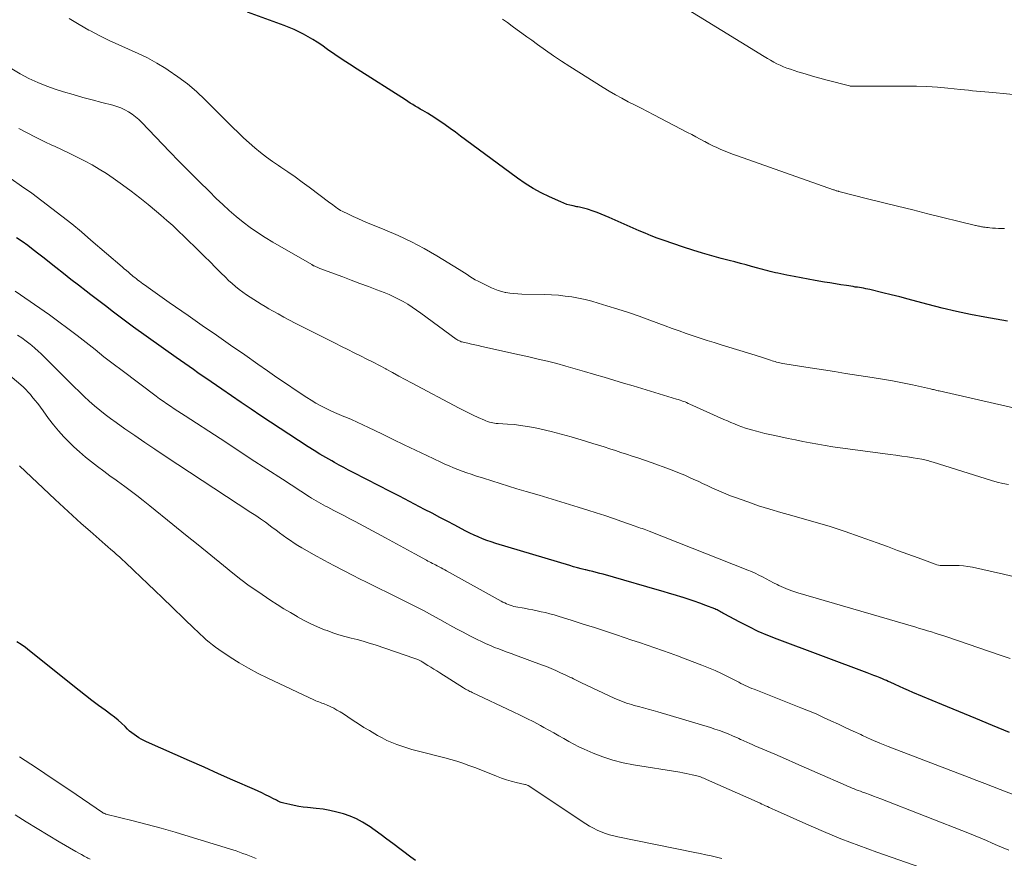
# Model space of a CAD drawing. Units: feet. Extents: x 2025000 to 2030033, y 530000 to 535002.
# Drawn here: x 2025245 to 2025379, y 531620 to 531734 of the extents above; entities that cross this region are included whole.
import ezdxf

# ---------------------------------------------------------------- set-up
doc = ezdxf.new("R2010")
doc.units = ezdxf.units.FT
doc.header["$LTSCALE"] = 100
doc.header["$MEASUREMENT"] = 0
doc.layers.add('CONTOUR INDEX', color=32, linetype='Continuous', lineweight=25)
doc.layers.add('CONTOUR INTERMEDIATE', color=40, linetype='Continuous', lineweight=15)

msp = doc.modelspace()

# ---------------------------------------------------------------- linework, layer by layer
at = {"layer": 'CONTOUR INDEX', "flags": 128}
for points, elevation in [([(2025379, 531693.16), (2025375.93, 531693.72), (2025373.98, 531694.1), (2025372.04, 531694.51), (2025370.11, 531694.97), (2025368.18, 531695.46), (2025366.65, 531695.87), (2025365.5, 531696.17), (2025364.34, 531696.47), (2025363.18, 531696.76), (2025362.02, 531697.05), (2025360.26, 531697.47), (2025359.98, 531697.54), (2025359.7, 531697.6), (2025359.42, 531697.65), (2025359.14, 531697.7), (2025358.85, 531697.74), (2025358.57, 531697.79), (2025358.29, 531697.83), (2025358.01, 531697.88), (2025357.08, 531698.02), (2025356.33, 531698.13), (2025355.59, 531698.25), (2025354.84, 531698.38), (2025354.1, 531698.51), (2025352.85, 531698.73), (2025351.88, 531698.9), (2025350.92, 531699.08), (2025349.95, 531699.26), (2025348.99, 531699.45), (2025347.75, 531699.7), (2025347.41, 531699.77), (2025347.06, 531699.85), (2025346.72, 531699.93), (2025346.38, 531700.02), (2025346.04, 531700.11), (2025345.7, 531700.2), (2025345.36, 531700.29), (2025345.02, 531700.39), (2025344.18, 531700.63), (2025343.42, 531700.84), (2025342.66, 531701.05), (2025341.89, 531701.26), (2025341.13, 531701.45), (2025340.06, 531701.73), (2025338.77, 531702.07), (2025337.48, 531702.44), (2025336.2, 531702.84), (2025334.93, 531703.25), (2025332.17, 531704.2), (2025331.34, 531704.49), (2025330.52, 531704.8), (2025329.7, 531705.14), (2025328.88, 531705.48), (2025324.82, 531707.27), (2025324.27, 531707.51), (2025323.72, 531707.73), (2025323.17, 531707.95), (2025322.61, 531708.15), (2025321.85, 531708.42), (2025321.67, 531708.48), (2025321.49, 531708.53), (2025321.3, 531708.57), (2025321.12, 531708.61), (2025320.93, 531708.65), (2025320.75, 531708.68), (2025320.56, 531708.72), (2025320.38, 531708.75), (2025319.89, 531708.86), (2025319.46, 531708.96), (2025319.04, 531709.08), (2025318.62, 531709.23), (2025318.22, 531709.4), (2025316.7, 531710.08), (2025315.55, 531710.65), (2025314.44, 531711.25), (2025313.36, 531711.93), (2025312.32, 531712.66), (2025305.27, 531717.86), (2025304.58, 531718.37), (2025303.88, 531718.88), (2025303.19, 531719.39), (2025302.49, 531719.89), (2025302.03, 531720.22), (2025301.55, 531720.55), (2025301.08, 531720.87), (2025300.59, 531721.18), (2025300.09, 531721.47), (2025299.78, 531721.66), (2025299.44, 531721.86), (2025299.1, 531722.05), (2025298.76, 531722.25), (2025298.42, 531722.45), (2025298.08, 531722.66), (2025297.74, 531722.86), (2025297.41, 531723.07), (2025297.07, 531723.28), (2025290.51, 531727.48), (2025289.49, 531728.14), (2025288.48, 531728.81), (2025287.48, 531729.48), (2025286.49, 531730.17), (2025285.69, 531730.73), (2025285.09, 531731.13), (2025284.48, 531731.52), (2025283.86, 531731.89), (2025283.23, 531732.24), (2025282.59, 531732.57), (2025281.94, 531732.88), (2025281.28, 531733.16), (2025280.6, 531733.42), (2025275.61, 531735.25)], 780), ([(2025379.26, 531637.21), (2025376.96, 531638.15), (2025374.67, 531639.1), (2025372.38, 531640.05), (2025370.08, 531641), (2025366.11, 531642.66), (2025365.51, 531642.92), (2025364.91, 531643.18), (2025364.31, 531643.45), (2025363.71, 531643.72), (2025363.04, 531644.04), (2025362.78, 531644.16), (2025362.53, 531644.27), (2025362.27, 531644.38), (2025362.01, 531644.49), (2025361.66, 531644.63), (2025361.22, 531644.8), (2025360.79, 531644.97), (2025360.35, 531645.14), (2025359.91, 531645.3), (2025347.68, 531649.88), (2025346.38, 531650.4), (2025345.09, 531650.95), (2025343.83, 531651.56), (2025342.59, 531652.2), (2025340.43, 531653.37), (2025340.28, 531653.46), (2025340.12, 531653.54), (2025339.96, 531653.63), (2025339.81, 531653.72), (2025339.65, 531653.8), (2025339.49, 531653.89), (2025339.33, 531653.96), (2025339.16, 531654.03), (2025337.93, 531654.5), (2025337.14, 531654.8), (2025336.35, 531655.08), (2025335.55, 531655.35), (2025334.74, 531655.6), (2025334.68, 531655.62), (2025333.84, 531655.87), (2025333, 531656.12), (2025332.16, 531656.37), (2025331.31, 531656.61), (2025325.39, 531658.34), (2025324.93, 531658.48), (2025324.46, 531658.61), (2025323.99, 531658.73), (2025323.52, 531658.86), (2025323.05, 531658.98), (2025322.58, 531659.09), (2025322.11, 531659.21), (2025321.64, 531659.32), (2025321.53, 531659.35), (2025321, 531659.48), (2025320.48, 531659.62), (2025319.96, 531659.76), (2025319.43, 531659.91), (2025309.36, 531662.93), (2025308.76, 531663.13), (2025308.17, 531663.33), (2025307.58, 531663.56), (2025307, 531663.81), (2025306.43, 531664.07), (2025305.86, 531664.34), (2025305.29, 531664.62), (2025304.73, 531664.91), (2025303.79, 531665.4), (2025302.76, 531665.94), (2025301.74, 531666.48), (2025300.71, 531667.03), (2025299.68, 531667.57), (2025299, 531667.92), (2025297.64, 531668.64), (2025296.27, 531669.35), (2025294.9, 531670.06), (2025293.53, 531670.76), (2025289.98, 531672.57), (2025289.34, 531672.91), (2025288.7, 531673.25), (2025288.06, 531673.59), (2025287.43, 531673.94), (2025287.06, 531674.15), (2025286.25, 531674.61), (2025285.44, 531675.09), (2025284.65, 531675.58), (2025283.86, 531676.08), (2025277.43, 531680.3), (2025276.09, 531681.19), (2025274.75, 531682.09), (2025273.41, 531683), (2025272.09, 531683.91), (2025270.63, 531684.94), (2025270.04, 531685.35), (2025269.44, 531685.76), (2025268.85, 531686.17), (2025268.25, 531686.58), (2025267.66, 531686.99), (2025267.07, 531687.4), (2025266.48, 531687.82), (2025265.89, 531688.23), (2025260.1, 531692.37), (2025259.36, 531692.9), (2025258.63, 531693.44), (2025257.9, 531693.99), (2025257.18, 531694.55), (2025256.45, 531695.11), (2025255.73, 531695.67), (2025255.01, 531696.23), (2025254.29, 531696.78), (2025253.65, 531697.27), (2025252.61, 531698.07), (2025251.58, 531698.87), (2025250.54, 531699.68), (2025249.51, 531700.49), (2025248.67, 531701.16), (2025247.93, 531701.74), (2025247.19, 531702.32), (2025246.44, 531702.9), (2025245.69, 531703.47), (2025244.93, 531704.02), (2025244.15, 531704.54)], 760), ([(2025298.45, 531619.79), (2025297.81, 531620.24), (2025295.37, 531622.09), (2025294.57, 531622.68), (2025293.77, 531623.28), (2025292.95, 531623.86), (2025292.14, 531624.44), (2025292.06, 531624.49), (2025291.26, 531624.99), (2025290.43, 531625.44), (2025289.56, 531625.81), (2025288.66, 531626.12), (2025287.74, 531626.37), (2025286.81, 531626.59), (2025285.87, 531626.75), (2025284.93, 531626.87), (2025283.77, 531626.99), (2025283.16, 531627.06), (2025282.56, 531627.15), (2025281.96, 531627.26), (2025281.37, 531627.38), (2025280.54, 531627.57), (2025280.36, 531627.61), (2025280.19, 531627.67), (2025280.02, 531627.74), (2025279.85, 531627.82), (2025279.69, 531627.9), (2025279.53, 531627.98), (2025279.36, 531628.07), (2025279.2, 531628.15), (2025278.54, 531628.48), (2025278.04, 531628.73), (2025277.54, 531628.97), (2025277.04, 531629.2), (2025276.53, 531629.43), (2025273.61, 531630.72), (2025271.65, 531631.59), (2025269.68, 531632.46), (2025267.71, 531633.33), (2025265.75, 531634.2), (2025261.85, 531635.94), (2025261.5, 531636.11), (2025261.15, 531636.29), (2025260.82, 531636.48), (2025260.49, 531636.69), (2025260.17, 531636.91), (2025259.86, 531637.15), (2025259.56, 531637.4), (2025259.28, 531637.67), (2025258.93, 531638.02), (2025258.46, 531638.45), (2025257.99, 531638.88), (2025257.49, 531639.28), (2025256.98, 531639.67), (2025256.22, 531640.22), (2025255.32, 531640.88), (2025254.43, 531641.55), (2025253.55, 531642.23), (2025252.68, 531642.92), (2025245.94, 531648.32), (2025245.38, 531648.75), (2025244.82, 531649.16), (2025244.23, 531649.54)], 740)]:
    msp.add_lwpolyline(points, dxfattribs=dict(at, elevation=elevation))
at = {"layer": 'CONTOUR INTERMEDIATE', "flags": 128}
for points, elevation in [([(2025380.7, 531723.96), (2025377, 531724.28), (2025376.45, 531724.33), (2025375.9, 531724.38), (2025375.35, 531724.44), (2025374.8, 531724.49), (2025374.25, 531724.54), (2025373.7, 531724.6), (2025373.15, 531724.65), (2025372.6, 531724.71), (2025370.87, 531724.89), (2025369.45, 531725.01), (2025368.04, 531725.11), (2025366.62, 531725.16), (2025365.19, 531725.18), (2025357.59, 531725.18), (2025357.5, 531725.2), (2025354.46, 531725.98), (2025353.46, 531726.25), (2025352.46, 531726.53), (2025351.47, 531726.83), (2025350.49, 531727.13), (2025349.46, 531727.46), (2025348.99, 531727.63), (2025348.53, 531727.8), (2025348.08, 531728), (2025347.63, 531728.22), (2025347.19, 531728.45), (2025346.76, 531728.68), (2025346.33, 531728.93), (2025345.91, 531729.19), (2025331.21, 531738.29)], 788), ([(2025384.16, 531680.41), (2025369.69, 531683.69), (2025369.55, 531683.72), (2025369.4, 531683.76), (2025369.25, 531683.79), (2025369.1, 531683.83), (2025368.95, 531683.86), (2025368.81, 531683.9), (2025368.66, 531683.93), (2025368.51, 531683.96), (2025366.08, 531684.5), (2025364.72, 531684.78), (2025363.35, 531685.05), (2025361.98, 531685.29), (2025360.6, 531685.52), (2025356.95, 531686.08), (2025355.46, 531686.31), (2025353.96, 531686.54), (2025352.47, 531686.77), (2025350.98, 531687.01), (2025348.42, 531687.42), (2025348.21, 531687.46), (2025348, 531687.5), (2025347.79, 531687.55), (2025347.58, 531687.61), (2025347.38, 531687.67), (2025347.17, 531687.73), (2025346.97, 531687.8), (2025346.76, 531687.87), (2025346.34, 531688.02), (2025345.93, 531688.16), (2025345.51, 531688.3), (2025345.09, 531688.43), (2025344.67, 531688.56), (2025340.05, 531689.96), (2025339.09, 531690.26), (2025338.13, 531690.56), (2025337.18, 531690.87), (2025336.23, 531691.19), (2025335.28, 531691.52), (2025334.33, 531691.85), (2025333.39, 531692.19), (2025332.44, 531692.54), (2025330.34, 531693.32), (2025328.89, 531693.84), (2025327.43, 531694.35), (2025325.97, 531694.82), (2025324.5, 531695.28), (2025323.32, 531695.64), (2025322.43, 531695.89), (2025321.54, 531696.11), (2025320.63, 531696.3), (2025319.72, 531696.47), (2025318.81, 531696.6), (2025317.89, 531696.7), (2025316.97, 531696.76), (2025316.05, 531696.8), (2025312.9, 531696.86), (2025312.36, 531696.89), (2025311.82, 531696.93), (2025311.28, 531697), (2025310.75, 531697.09), (2025310.67, 531697.1), (2025310.18, 531697.22), (2025309.7, 531697.36), (2025309.23, 531697.53), (2025308.77, 531697.73), (2025307.35, 531698.42), (2025306.96, 531698.62), (2025306.58, 531698.82), (2025306.21, 531699.05), (2025305.84, 531699.28), (2025305.48, 531699.52), (2025305.12, 531699.76), (2025304.75, 531699.99), (2025304.38, 531700.22), (2025301.35, 531702.07), (2025299.63, 531703.05), (2025297.89, 531703.98), (2025296.1, 531704.83), (2025294.28, 531705.62), (2025291.94, 531706.57), (2025291.28, 531706.85), (2025290.62, 531707.13), (2025289.97, 531707.43), (2025289.32, 531707.74), (2025288.49, 531708.14), (2025288.27, 531708.26), (2025288.05, 531708.39), (2025287.83, 531708.53), (2025287.63, 531708.68), (2025287.42, 531708.83), (2025287.22, 531708.99), (2025287.02, 531709.15), (2025286.81, 531709.3), (2025284, 531711.4), (2025283.04, 531712.11), (2025282.07, 531712.81), (2025281.1, 531713.49), (2025280.11, 531714.15), (2025279.82, 531714.35), (2025278.99, 531714.93), (2025278.17, 531715.52), (2025277.37, 531716.15), (2025276.59, 531716.79), (2025275.83, 531717.46), (2025275.07, 531718.14), (2025274.34, 531718.84), (2025273.61, 531719.55), (2025269.82, 531723.32), (2025268.64, 531724.42), (2025267.41, 531725.48), (2025266.12, 531726.44), (2025264.79, 531727.36), (2025264.47, 531727.56), (2025263.24, 531728.3), (2025261.99, 531729), (2025260.7, 531729.62), (2025259.39, 531730.21), (2025258.08, 531730.78), (2025256.77, 531731.38), (2025255.49, 531732.02), (2025254.22, 531732.69), (2025254.02, 531732.8), (2025252.68, 531733.57), (2025251.35, 531734.37)], 776), ([(2025378.61, 531705.78), (2025378.2, 531705.78), (2025377.79, 531705.8), (2025377.38, 531705.82), (2025376.97, 531705.85), (2025376.57, 531705.89), (2025376.36, 531705.91), (2025376.15, 531705.93), (2025375.94, 531705.96), (2025375.73, 531705.99), (2025375.58, 531706.02), (2025375.44, 531706.04), (2025375.31, 531706.07), (2025375.17, 531706.1), (2025375.03, 531706.13), (2025374.89, 531706.16), (2025374.75, 531706.19), (2025374.62, 531706.22), (2025374.48, 531706.26), (2025368.14, 531707.81), (2025366.1, 531708.31), (2025364.05, 531708.82), (2025362.01, 531709.33), (2025359.97, 531709.85), (2025356.07, 531710.84), (2025355.98, 531710.86), (2025355.89, 531710.89), (2025355.79, 531710.92), (2025355.7, 531710.94), (2025355.61, 531710.97), (2025355.51, 531711), (2025355.42, 531711.04), (2025355.33, 531711.07), (2025342.27, 531715.67), (2025341.7, 531715.88), (2025341.13, 531716.1), (2025340.57, 531716.32), (2025340.01, 531716.55), (2025339.46, 531716.8), (2025338.91, 531717.05), (2025338.37, 531717.33), (2025337.83, 531717.61), (2025337.75, 531717.65), (2025337.18, 531717.96), (2025336.61, 531718.27), (2025336.04, 531718.57), (2025335.46, 531718.87), (2025330.89, 531721.26), (2025330.02, 531721.71), (2025329.14, 531722.16), (2025328.27, 531722.61), (2025327.39, 531723.05), (2025326.53, 531723.51), (2025325.67, 531723.98), (2025324.82, 531724.48), (2025323.98, 531724.99), (2025319.44, 531727.86), (2025318.33, 531728.58), (2025317.23, 531729.31), (2025316.15, 531730.06), (2025315.07, 531730.82), (2025314.26, 531731.41), (2025313.6, 531731.89), (2025312.93, 531732.37), (2025312.27, 531732.85), (2025311.61, 531733.34), (2025310.95, 531733.82), (2025310.29, 531734.3)], 784), ([(2025379.13, 531670.93), (2025378.35, 531671.1), (2025377.57, 531671.29), (2025376.8, 531671.51), (2025368.87, 531673.97), (2025368.68, 531674.03), (2025368.49, 531674.09), (2025368.3, 531674.15), (2025368.11, 531674.21), (2025367.92, 531674.26), (2025367.73, 531674.31), (2025367.53, 531674.35), (2025367.34, 531674.39), (2025366.17, 531674.58), (2025365.39, 531674.71), (2025364.6, 531674.83), (2025363.82, 531674.94), (2025363.04, 531675.04), (2025357.25, 531675.79), (2025356.23, 531675.93), (2025355.21, 531676.08), (2025354.2, 531676.24), (2025353.19, 531676.42), (2025352.17, 531676.61), (2025351.17, 531676.8), (2025350.16, 531677.01), (2025349.15, 531677.22), (2025347.34, 531677.6), (2025346.67, 531677.75), (2025346, 531677.91), (2025345.33, 531678.08), (2025344.66, 531678.25), (2025344.35, 531678.33), (2025343.84, 531678.48), (2025343.34, 531678.64), (2025342.84, 531678.81), (2025342.34, 531678.99), (2025341.85, 531679.19), (2025341.36, 531679.39), (2025340.88, 531679.6), (2025340.39, 531679.81), (2025335.79, 531681.9), (2025335.57, 531681.99), (2025335.34, 531682.09), (2025335.12, 531682.18), (2025334.89, 531682.26), (2025334.67, 531682.35), (2025334.44, 531682.42), (2025334.21, 531682.5), (2025333.98, 531682.57), (2025328.06, 531684.36), (2025326.74, 531684.76), (2025325.43, 531685.15), (2025324.12, 531685.55), (2025322.81, 531685.94), (2025322.68, 531685.98), (2025321.43, 531686.35), (2025320.18, 531686.71), (2025318.92, 531687.06), (2025317.66, 531687.4), (2025316.39, 531687.72), (2025315.12, 531688.03), (2025313.85, 531688.33), (2025312.58, 531688.62), (2025307.46, 531689.75), (2025306.99, 531689.85), (2025306.53, 531689.96), (2025306.06, 531690.06), (2025305.59, 531690.17), (2025304.92, 531690.32), (2025304.79, 531690.36), (2025304.67, 531690.39), (2025304.54, 531690.44), (2025304.42, 531690.49), (2025304.31, 531690.55), (2025304.19, 531690.61), (2025304.08, 531690.68), (2025303.97, 531690.75), (2025299.18, 531694.28), (2025298.6, 531694.69), (2025298, 531695.1), (2025297.39, 531695.48), (2025296.78, 531695.85), (2025296.15, 531696.19), (2025295.51, 531696.51), (2025294.85, 531696.8), (2025294.19, 531697.07), (2025293.2, 531697.44), (2025292.04, 531697.88), (2025290.88, 531698.32), (2025289.71, 531698.76), (2025288.55, 531699.2), (2025285.45, 531700.37), (2025285.35, 531700.41), (2025285.25, 531700.45), (2025285.15, 531700.49), (2025285.06, 531700.53), (2025284.95, 531700.57), (2025284.86, 531700.61), (2025284.77, 531700.65), (2025284.68, 531700.69), (2025284.59, 531700.73), (2025284.5, 531700.78), (2025284.42, 531700.82), (2025284.33, 531700.87), (2025279.02, 531703.94), (2025277.98, 531704.57), (2025276.96, 531705.23), (2025275.97, 531705.94), (2025274.99, 531706.67), (2025274.05, 531707.44), (2025273.12, 531708.23), (2025272.22, 531709.05), (2025271.34, 531709.89), (2025270.36, 531710.86), (2025269, 531712.2), (2025267.65, 531713.55), (2025266.32, 531714.92), (2025264.99, 531716.29), (2025261.23, 531720.22), (2025260.81, 531720.63), (2025260.37, 531721.01), (2025259.9, 531721.35), (2025259.41, 531721.67), (2025258.9, 531721.95), (2025258.38, 531722.2), (2025257.83, 531722.4), (2025257.28, 531722.57), (2025255.79, 531722.94), (2025254.48, 531723.29), (2025253.18, 531723.64), (2025251.88, 531724.01), (2025250.58, 531724.4), (2025249.55, 531724.71), (2025248.29, 531725.15), (2025247.05, 531725.64), (2025245.85, 531726.21), (2025244.67, 531726.84), (2025243.53, 531727.53)], 772), ([(2025380.54, 531658.25), (2025378.46, 531658.73), (2025374.22, 531659.69), (2025373.62, 531659.81), (2025373.01, 531659.89), (2025372.4, 531659.93), (2025371.78, 531659.94), (2025371.02, 531659.93), (2025370.78, 531659.92), (2025370.55, 531659.92), (2025370.31, 531659.92), (2025370.07, 531659.92), (2025369.84, 531659.94), (2025369.6, 531659.97), (2025369.38, 531660.02), (2025369.15, 531660.09), (2025366.82, 531660.96), (2025365.43, 531661.47), (2025364.05, 531661.99), (2025362.66, 531662.5), (2025361.27, 531663), (2025358.93, 531663.85), (2025356.9, 531664.56), (2025354.87, 531665.23), (2025352.82, 531665.84), (2025350.76, 531666.42), (2025349.67, 531666.72), (2025348.15, 531667.14), (2025346.64, 531667.59), (2025345.14, 531668.07), (2025343.65, 531668.58), (2025341.99, 531669.16), (2025341.33, 531669.4), (2025340.69, 531669.66), (2025340.05, 531669.94), (2025339.41, 531670.22), (2025338.78, 531670.52), (2025338.15, 531670.82), (2025337.52, 531671.11), (2025336.89, 531671.4), (2025336.54, 531671.56), (2025335.82, 531671.88), (2025335.09, 531672.2), (2025334.36, 531672.51), (2025333.62, 531672.8), (2025332.88, 531673.09), (2025332.14, 531673.37), (2025331.39, 531673.64), (2025330.64, 531673.9), (2025328.72, 531674.56), (2025327.95, 531674.82), (2025327.18, 531675.07), (2025326.41, 531675.32), (2025325.64, 531675.57), (2025324.87, 531675.81), (2025324.1, 531676.06), (2025323.33, 531676.3), (2025322.56, 531676.54), (2025321.01, 531677.03), (2025319.65, 531677.43), (2025318.29, 531677.81), (2025316.92, 531678.15), (2025315.55, 531678.47), (2025314.54, 531678.69), (2025313.66, 531678.85), (2025312.77, 531678.99), (2025311.88, 531679.1), (2025310.99, 531679.17), (2025309.68, 531679.25), (2025309.44, 531679.27), (2025309.2, 531679.3), (2025308.97, 531679.34), (2025308.73, 531679.39), (2025308.5, 531679.45), (2025308.27, 531679.52), (2025308.04, 531679.6), (2025307.82, 531679.69), (2025306.96, 531680.09), (2025306.31, 531680.39), (2025305.66, 531680.7), (2025305.03, 531681.02), (2025304.39, 531681.35), (2025297.92, 531684.78), (2025297.05, 531685.25), (2025296.18, 531685.71), (2025295.31, 531686.18), (2025294.44, 531686.66), (2025294.4, 531686.68), (2025293.55, 531687.13), (2025292.7, 531687.59), (2025291.83, 531688.03), (2025290.97, 531688.46), (2025290.1, 531688.88), (2025289.23, 531689.31), (2025288.37, 531689.75), (2025287.51, 531690.18), (2025282.1, 531692.93), (2025281.31, 531693.33), (2025280.54, 531693.74), (2025279.76, 531694.17), (2025279, 531694.6), (2025278.51, 531694.87), (2025277.99, 531695.18), (2025277.47, 531695.48), (2025276.96, 531695.79), (2025276.45, 531696.11), (2025275.95, 531696.44), (2025275.45, 531696.78), (2025274.96, 531697.13), (2025274.48, 531697.49), (2025274.45, 531697.51), (2025273.96, 531697.9), (2025273.49, 531698.3), (2025273.03, 531698.72), (2025272.59, 531699.16), (2025271.98, 531699.76), (2025271.24, 531700.5), (2025270.5, 531701.25), (2025269.75, 531701.98), (2025269, 531702.72), (2025266.99, 531704.69), (2025266.21, 531705.44), (2025265.42, 531706.18), (2025264.62, 531706.9), (2025263.8, 531707.61), (2025263.22, 531708.11), (2025262.09, 531709.05), (2025260.95, 531709.97), (2025259.78, 531710.85), (2025258.6, 531711.72), (2025257.33, 531712.62), (2025256.39, 531713.26), (2025255.43, 531713.88), (2025254.44, 531714.45), (2025253.44, 531715), (2025252.42, 531715.51), (2025251.4, 531716.02), (2025250.37, 531716.51), (2025249.33, 531716.98), (2025249.08, 531717.1), (2025247.92, 531717.64), (2025246.77, 531718.2), (2025245.63, 531718.79), (2025244.5, 531719.39)], 768), ([(2025379.34, 531647.28), (2025378.01, 531647.72), (2025370.75, 531650.2), (2025370.22, 531650.38), (2025369.7, 531650.56), (2025369.17, 531650.72), (2025368.64, 531650.89), (2025368.1, 531651.05), (2025367.57, 531651.21), (2025367.04, 531651.37), (2025366.51, 531651.53), (2025350.46, 531656.22), (2025349.8, 531656.43), (2025349.15, 531656.66), (2025348.52, 531656.93), (2025347.89, 531657.22), (2025347.64, 531657.34), (2025347.14, 531657.59), (2025346.65, 531657.84), (2025346.15, 531658.1), (2025345.66, 531658.37), (2025345.17, 531658.62), (2025344.67, 531658.87), (2025344.16, 531659.1), (2025343.65, 531659.31), (2025330.26, 531664.59), (2025330.02, 531664.68), (2025329.78, 531664.77), (2025329.54, 531664.86), (2025329.3, 531664.95), (2025329.06, 531665.03), (2025328.82, 531665.12), (2025328.58, 531665.2), (2025328.34, 531665.29), (2025326.52, 531665.93), (2025325.37, 531666.33), (2025324.21, 531666.73), (2025323.05, 531667.1), (2025321.89, 531667.47), (2025320.6, 531667.87), (2025318.83, 531668.41), (2025317.06, 531668.95), (2025315.29, 531669.48), (2025313.51, 531670.01), (2025312.26, 531670.38), (2025311.11, 531670.73), (2025309.97, 531671.08), (2025308.83, 531671.44), (2025307.69, 531671.8), (2025306.62, 531672.15), (2025306.02, 531672.35), (2025305.42, 531672.56), (2025304.82, 531672.77), (2025304.22, 531672.99), (2025303.63, 531673.23), (2025303.04, 531673.47), (2025302.46, 531673.72), (2025301.89, 531673.99), (2025299.98, 531674.89), (2025298.45, 531675.62), (2025296.92, 531676.35), (2025295.4, 531677.09), (2025293.88, 531677.83), (2025292.04, 531678.73), (2025291.28, 531679.09), (2025290.51, 531679.45), (2025289.74, 531679.79), (2025288.96, 531680.11), (2025288.72, 531680.21), (2025288.06, 531680.49), (2025287.41, 531680.77), (2025286.77, 531681.07), (2025286.13, 531681.38), (2025285.49, 531681.7), (2025284.87, 531682.04), (2025284.27, 531682.41), (2025283.67, 531682.79), (2025282.22, 531683.75), (2025280.91, 531684.64), (2025279.6, 531685.52), (2025278.3, 531686.42), (2025277, 531687.32), (2025275.21, 531688.58), (2025273.29, 531689.92), (2025271.37, 531691.26), (2025269.44, 531692.6), (2025267.51, 531693.94), (2025264.94, 531695.71), (2025264.3, 531696.16), (2025263.66, 531696.61), (2025263.03, 531697.07), (2025262.39, 531697.52), (2025261.56, 531698.12), (2025261.35, 531698.28), (2025261.13, 531698.45), (2025260.91, 531698.61), (2025260.69, 531698.77), (2025260.48, 531698.94), (2025260.27, 531699.11), (2025260.06, 531699.28), (2025259.85, 531699.46), (2025259.68, 531699.59), (2025259.39, 531699.83), (2025259.11, 531700.08), (2025258.82, 531700.32), (2025258.53, 531700.57), (2025254.3, 531704.22), (2025252.99, 531705.32), (2025251.68, 531706.41), (2025250.34, 531707.48), (2025248.99, 531708.53), (2025247.62, 531709.56), (2025246.24, 531710.58), (2025244.84, 531711.57), (2025243.44, 531712.56)], 764), ([(2025379.78, 531628.74), (2025378.02, 531629.44), (2025376.96, 531629.86), (2025375.9, 531630.28), (2025374.84, 531630.69), (2025373.78, 531631.09), (2025363.95, 531634.84), (2025362.78, 531635.3), (2025361.61, 531635.77), (2025360.45, 531636.27), (2025359.29, 531636.78), (2025359.02, 531636.91), (2025358.01, 531637.37), (2025357, 531637.84), (2025355.99, 531638.32), (2025354.98, 531638.79), (2025353.97, 531639.26), (2025352.96, 531639.72), (2025351.93, 531640.15), (2025350.9, 531640.57), (2025344.51, 531643.08), (2025344.21, 531643.2), (2025343.91, 531643.33), (2025343.61, 531643.46), (2025343.31, 531643.6), (2025343.02, 531643.74), (2025342.73, 531643.89), (2025342.44, 531644.03), (2025342.15, 531644.18), (2025340.98, 531644.78), (2025340.1, 531645.21), (2025339.21, 531645.63), (2025338.3, 531646.02), (2025337.39, 531646.38), (2025335.16, 531647.24), (2025334.12, 531647.62), (2025333.09, 531648), (2025332.05, 531648.37), (2025331.01, 531648.73), (2025329.97, 531649.08), (2025328.92, 531649.43), (2025327.88, 531649.78), (2025326.83, 531650.13), (2025325.81, 531650.47), (2025324.3, 531650.97), (2025322.79, 531651.47), (2025321.28, 531651.96), (2025319.76, 531652.44), (2025317.86, 531653.04), (2025317.3, 531653.22), (2025316.73, 531653.37), (2025316.15, 531653.51), (2025315.57, 531653.64), (2025314.99, 531653.76), (2025314.41, 531653.88), (2025313.82, 531653.99), (2025313.24, 531654.1), (2025312.12, 531654.31), (2025311.85, 531654.37), (2025311.59, 531654.44), (2025311.34, 531654.52), (2025311.08, 531654.61), (2025310.83, 531654.72), (2025310.59, 531654.83), (2025310.34, 531654.95), (2025310.11, 531655.08), (2025302.67, 531659.22), (2025302.43, 531659.36), (2025302.18, 531659.49), (2025301.93, 531659.62), (2025301.69, 531659.75), (2025301.6, 531659.79), (2025301.39, 531659.9), (2025301.19, 531660), (2025300.98, 531660.11), (2025300.77, 531660.21), (2025300.56, 531660.32), (2025300.36, 531660.42), (2025300.15, 531660.53), (2025299.95, 531660.64), (2025298.36, 531661.52), (2025297.36, 531662.06), (2025296.36, 531662.61), (2025295.36, 531663.15), (2025294.36, 531663.69), (2025290.23, 531665.91), (2025289.5, 531666.3), (2025288.78, 531666.68), (2025288.05, 531667.06), (2025287.32, 531667.43), (2025286.51, 531667.85), (2025286.19, 531668.02), (2025285.87, 531668.19), (2025285.55, 531668.36), (2025285.24, 531668.54), (2025284.93, 531668.72), (2025284.62, 531668.91), (2025284.31, 531669.1), (2025284.01, 531669.29), (2025280.36, 531671.66), (2025278.24, 531673.04), (2025276.11, 531674.42), (2025273.99, 531675.81), (2025271.87, 531677.19), (2025267.12, 531680.28), (2025266.62, 531680.61), (2025266.12, 531680.94), (2025265.61, 531681.27), (2025265.12, 531681.6), (2025264.62, 531681.94), (2025264.13, 531682.28), (2025263.64, 531682.63), (2025263.16, 531682.99), (2025258.55, 531686.45), (2025257.31, 531687.39), (2025256.07, 531688.34), (2025254.85, 531689.31), (2025253.63, 531690.28), (2025252.41, 531691.24), (2025251.17, 531692.19), (2025249.92, 531693.11), (2025248.65, 531694.02), (2025243.99, 531697.27)], 756), ([(2025379.19, 531621.18), (2025378.42, 531621.5), (2025377.65, 531621.83), (2025376.89, 531622.16), (2025376.13, 531622.49), (2025375.36, 531622.81), (2025374.59, 531623.13), (2025373.82, 531623.44), (2025361.78, 531628.16), (2025361.27, 531628.36), (2025360.76, 531628.55), (2025360.24, 531628.74), (2025359.73, 531628.93), (2025359.26, 531629.1), (2025358.98, 531629.2), (2025358.7, 531629.3), (2025358.42, 531629.41), (2025358.14, 531629.52), (2025357.86, 531629.64), (2025357.59, 531629.75), (2025357.31, 531629.87), (2025357.04, 531629.99), (2025353.1, 531631.7), (2025351.66, 531632.33), (2025350.21, 531632.97), (2025348.77, 531633.6), (2025347.33, 531634.23), (2025344.64, 531635.4), (2025344.54, 531635.45), (2025344.44, 531635.49), (2025344.34, 531635.53), (2025344.25, 531635.57), (2025344.15, 531635.62), (2025344.05, 531635.66), (2025343.96, 531635.7), (2025343.86, 531635.74), (2025343.64, 531635.84), (2025343.44, 531635.93), (2025343.23, 531636.02), (2025343.03, 531636.11), (2025342.82, 531636.2), (2025342.69, 531636.26), (2025342.42, 531636.39), (2025342.15, 531636.51), (2025341.88, 531636.63), (2025341.6, 531636.74), (2025340.97, 531637), (2025340.38, 531637.24), (2025339.79, 531637.46), (2025339.18, 531637.67), (2025338.58, 531637.86), (2025331.42, 531640.01), (2025330.77, 531640.2), (2025330.12, 531640.39), (2025329.46, 531640.57), (2025328.81, 531640.74), (2025328.2, 531640.89), (2025327.85, 531640.99), (2025327.5, 531641.09), (2025327.16, 531641.21), (2025326.82, 531641.33), (2025326.48, 531641.46), (2025326.14, 531641.6), (2025325.81, 531641.74), (2025325.48, 531641.89), (2025321.04, 531643.98), (2025320.77, 531644.11), (2025320.5, 531644.24), (2025320.23, 531644.36), (2025319.96, 531644.49), (2025319.7, 531644.62), (2025319.43, 531644.75), (2025319.16, 531644.88), (2025318.89, 531645), (2025318.17, 531645.34), (2025317.54, 531645.62), (2025316.9, 531645.9), (2025316.26, 531646.16), (2025315.61, 531646.41), (2025312.06, 531647.72), (2025311.49, 531647.93), (2025310.92, 531648.14), (2025310.35, 531648.36), (2025309.77, 531648.57), (2025309.21, 531648.79), (2025308.64, 531649.02), (2025308.08, 531649.26), (2025307.53, 531649.52), (2025306.77, 531649.9), (2025305.85, 531650.36), (2025304.93, 531650.84), (2025304.02, 531651.33), (2025303.12, 531651.83), (2025302.81, 531652.01), (2025301.75, 531652.6), (2025300.69, 531653.19), (2025299.61, 531653.76), (2025298.54, 531654.31), (2025298.2, 531654.49), (2025297.29, 531654.95), (2025296.37, 531655.4), (2025295.45, 531655.85), (2025294.53, 531656.3), (2025293.6, 531656.74), (2025292.68, 531657.19), (2025291.77, 531657.65), (2025290.85, 531658.11), (2025289.99, 531658.55), (2025288.65, 531659.24), (2025287.32, 531659.95), (2025286, 531660.67), (2025284.68, 531661.4), (2025282.99, 531662.35), (2025282.46, 531662.66), (2025281.95, 531662.98), (2025281.44, 531663.32), (2025280.94, 531663.67), (2025280.44, 531664.03), (2025279.95, 531664.39), (2025279.46, 531664.76), (2025278.97, 531665.12), (2025278.67, 531665.34), (2025278.03, 531665.81), (2025277.38, 531666.27), (2025276.73, 531666.72), (2025276.06, 531667.16), (2025264.38, 531674.83), (2025263, 531675.75), (2025261.63, 531676.67), (2025260.26, 531677.61), (2025258.9, 531678.55), (2025257.73, 531679.37), (2025256.97, 531679.92), (2025256.22, 531680.49), (2025255.49, 531681.08), (2025254.77, 531681.68), (2025254.07, 531682.31), (2025253.37, 531682.94), (2025252.69, 531683.59), (2025252.02, 531684.24), (2025247.93, 531688.33), (2025247.53, 531688.73), (2025247.11, 531689.12), (2025246.68, 531689.49), (2025246.25, 531689.86), (2025246.03, 531690.04), (2025245.47, 531690.48), (2025244.9, 531690.89), (2025244.3, 531691.28)], 752), ([(2025369.15, 531618.14), (2025361.21, 531620.92), (2025358.77, 531621.81), (2025356.34, 531622.75), (2025353.94, 531623.74), (2025351.55, 531624.77), (2025347.3, 531626.67), (2025347.05, 531626.78), (2025346.81, 531626.89), (2025346.56, 531627.01), (2025346.32, 531627.12), (2025346.07, 531627.24), (2025345.82, 531627.35), (2025345.58, 531627.46), (2025345.33, 531627.57), (2025338.05, 531630.81), (2025337.87, 531630.89), (2025337.68, 531630.97), (2025337.5, 531631.04), (2025337.31, 531631.12), (2025337.12, 531631.19), (2025336.93, 531631.26), (2025336.74, 531631.31), (2025336.54, 531631.36), (2025336.1, 531631.46), (2025335.68, 531631.55), (2025335.26, 531631.64), (2025334.84, 531631.71), (2025334.42, 531631.78), (2025328.1, 531632.79), (2025326.69, 531633.07), (2025325.3, 531633.42), (2025323.94, 531633.88), (2025322.61, 531634.41), (2025321.39, 531634.95), (2025320.68, 531635.27), (2025319.99, 531635.62), (2025319.3, 531635.98), (2025318.63, 531636.37), (2025317.96, 531636.76), (2025317.29, 531637.15), (2025316.61, 531637.53), (2025315.93, 531637.9), (2025315.47, 531638.15), (2025314.55, 531638.64), (2025313.62, 531639.11), (2025312.69, 531639.58), (2025311.75, 531640.03), (2025306.16, 531642.65), (2025306.01, 531642.72), (2025305.86, 531642.8), (2025305.71, 531642.87), (2025305.56, 531642.94), (2025305.42, 531643.02), (2025305.27, 531643.1), (2025305.13, 531643.18), (2025304.99, 531643.26), (2025301.74, 531645.32), (2025301.34, 531645.58), (2025300.93, 531645.83), (2025300.53, 531646.09), (2025300.12, 531646.34), (2025299.34, 531646.83), (2025299.23, 531646.89), (2025298.93, 531647.05), (2025298.79, 531647.12), (2025298.65, 531647.18), (2025298.5, 531647.24), (2025298.36, 531647.29), (2025292.97, 531649.11), (2025292.16, 531649.38), (2025291.34, 531649.62), (2025290.51, 531649.85), (2025289.68, 531650.05), (2025288.85, 531650.27), (2025288.03, 531650.5), (2025287.22, 531650.77), (2025286.42, 531651.06), (2025286.09, 531651.18), (2025285.14, 531651.57), (2025284.2, 531651.99), (2025283.29, 531652.46), (2025282.38, 531652.95), (2025282.35, 531652.97), (2025281.44, 531653.51), (2025280.54, 531654.05), (2025279.65, 531654.61), (2025278.77, 531655.18), (2025278.16, 531655.57), (2025276.99, 531656.37), (2025275.84, 531657.18), (2025274.71, 531658.03), (2025273.6, 531658.9), (2025272.34, 531659.92), (2025270.61, 531661.32), (2025268.88, 531662.72), (2025267.16, 531664.12), (2025265.43, 531665.52), (2025262.31, 531668.05), (2025261.42, 531668.76), (2025260.53, 531669.45), (2025259.62, 531670.14), (2025258.71, 531670.81), (2025258.58, 531670.9), (2025257.73, 531671.52), (2025256.88, 531672.14), (2025256.03, 531672.76), (2025255.19, 531673.39), (2025254.36, 531674.03), (2025253.54, 531674.69), (2025252.75, 531675.38), (2025251.98, 531676.1), (2025251.37, 531676.69), (2025250.61, 531677.45), (2025249.88, 531678.25), (2025249.2, 531679.08), (2025248.54, 531679.93), (2025247.81, 531680.96), (2025247.44, 531681.46), (2025247.06, 531681.96), (2025246.67, 531682.45), (2025246.27, 531682.94), (2025246.07, 531683.18), (2025245.76, 531683.54), (2025245.44, 531683.88), (2025245.1, 531684.2), (2025244.75, 531684.52), (2025242.68, 531686.28)], 748), ([(2025340.12, 531620.03), (2025339.39, 531620.22), (2025338.67, 531620.4), (2025337.94, 531620.56), (2025337.2, 531620.72), (2025336.47, 531620.88), (2025326, 531622.99), (2025325.42, 531623.13), (2025324.84, 531623.28), (2025324.28, 531623.46), (2025323.72, 531623.67), (2025323.18, 531623.9), (2025322.65, 531624.16), (2025322.13, 531624.45), (2025321.63, 531624.77), (2025314.06, 531629.82), (2025313.99, 531629.86), (2025313.77, 531629.98), (2025313.66, 531630.03), (2025313.55, 531630.07), (2025313.43, 531630.11), (2025313.31, 531630.14), (2025312.17, 531630.39), (2025311.49, 531630.57), (2025310.81, 531630.76), (2025310.15, 531630.99), (2025309.49, 531631.25), (2025308.91, 531631.48), (2025308.12, 531631.81), (2025307.32, 531632.13), (2025306.52, 531632.43), (2025305.71, 531632.73), (2025304.9, 531633.02), (2025304.08, 531633.28), (2025303.26, 531633.53), (2025302.43, 531633.75), (2025298.66, 531634.71), (2025297.96, 531634.9), (2025297.26, 531635.1), (2025296.57, 531635.33), (2025295.89, 531635.57), (2025295.22, 531635.84), (2025294.56, 531636.13), (2025293.91, 531636.46), (2025293.28, 531636.81), (2025292.18, 531637.45), (2025291.43, 531637.9), (2025290.69, 531638.36), (2025289.96, 531638.83), (2025289.23, 531639.31), (2025288.64, 531639.72), (2025288.21, 531640), (2025287.77, 531640.26), (2025287.32, 531640.5), (2025286.86, 531640.72), (2025286.33, 531640.96), (2025286.13, 531641.05), (2025285.93, 531641.13), (2025285.72, 531641.21), (2025285.51, 531641.29), (2025285.31, 531641.36), (2025285.1, 531641.44), (2025284.9, 531641.53), (2025284.7, 531641.62), (2025278.35, 531644.59), (2025277.04, 531645.25), (2025275.74, 531645.94), (2025274.48, 531646.69), (2025273.24, 531647.47), (2025271.7, 531648.5), (2025271.25, 531648.81), (2025270.81, 531649.14), (2025270.39, 531649.48), (2025269.97, 531649.83), (2025269.57, 531650.2), (2025269.17, 531650.57), (2025268.77, 531650.94), (2025268.37, 531651.32), (2025263.97, 531655.58), (2025263.01, 531656.5), (2025262.05, 531657.43), (2025261.08, 531658.35), (2025260.11, 531659.26), (2025258.93, 531660.38), (2025258.55, 531660.74), (2025258.16, 531661.09), (2025257.78, 531661.43), (2025257.39, 531661.78), (2025257, 531662.12), (2025256.61, 531662.46), (2025256.22, 531662.8), (2025255.83, 531663.14), (2025254.19, 531664.58), (2025252.98, 531665.65), (2025251.78, 531666.72), (2025250.6, 531667.81), (2025249.42, 531668.91), (2025244.57, 531673.49)], 744), ([(2025276.78, 531620.05), (2025276.33, 531620.23), (2025275.88, 531620.4), (2025275.43, 531620.58), (2025274.98, 531620.75), (2025274.52, 531620.92), (2025274.07, 531621.08), (2025273.61, 531621.24), (2025273.14, 531621.38), (2025267.65, 531623.06), (2025265.75, 531623.62), (2025263.86, 531624.16), (2025261.95, 531624.67), (2025260.04, 531625.17), (2025256.33, 531626.1), (2025256.27, 531626.11), (2025256.21, 531626.13), (2025256.15, 531626.16), (2025256.09, 531626.18), (2025256.03, 531626.21), (2025255.98, 531626.24), (2025255.92, 531626.28), (2025255.87, 531626.31), (2025251.44, 531629.34), (2025249.16, 531630.87), (2025246.88, 531632.39), (2025244.57, 531633.88)], 736), ([(2025254.2, 531619.98), (2025253.89, 531620.12), (2025253.75, 531620.19), (2025253.37, 531620.38), (2025253, 531620.58), (2025252.63, 531620.78), (2025252.26, 531620.99), (2025249.97, 531622.34), (2025248.47, 531623.23), (2025246.97, 531624.14), (2025245.47, 531625.05), (2025243.99, 531625.98)], 732)]:
    msp.add_lwpolyline(points, dxfattribs=dict(at, elevation=elevation))

doc.saveas('drawing.dxf')
